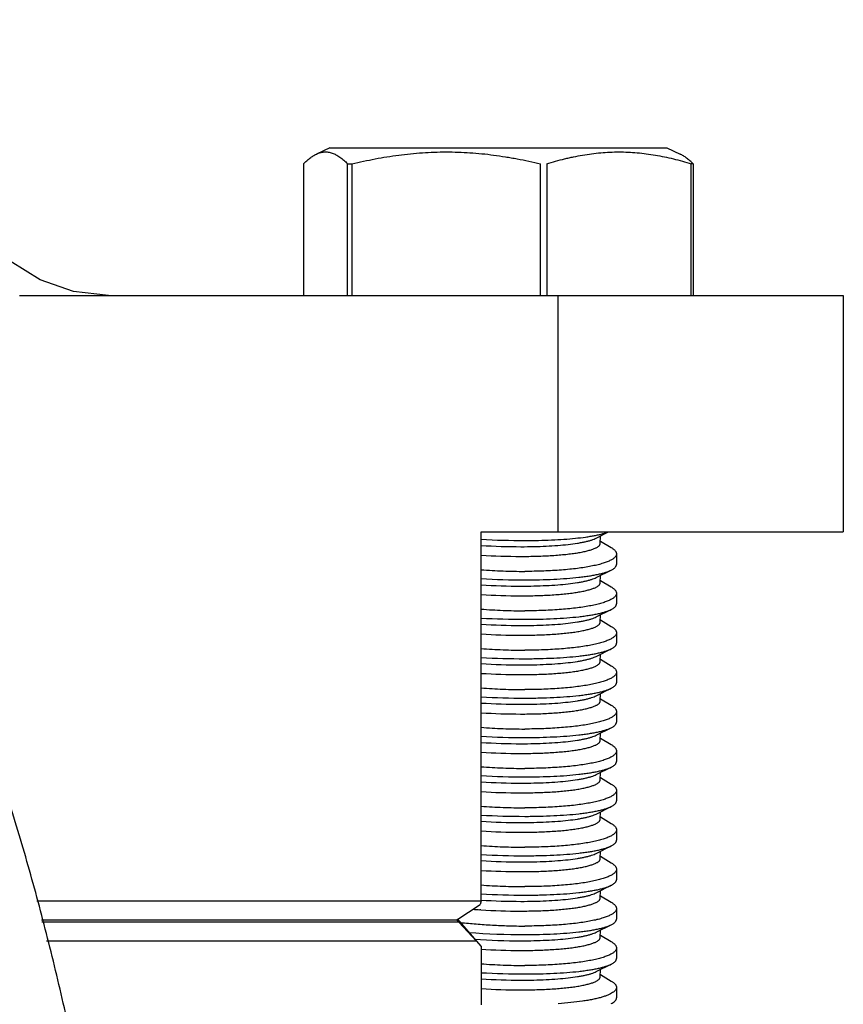
# Model space of a CAD drawing. Units: inches. Extents: x -12 to 293, y 6 to 203.
# Drawn here: x 196 to 197, y 187 to 188 of the extents above; entities that cross this region are included whole.
import ezdxf

# ---------------------------------------------------------------- set-up
doc = ezdxf.new("R2010")
doc.units = ezdxf.units.IN
doc.header["$LTSCALE"] = 1.87
doc.header["$MEASUREMENT"] = 0
doc.layers.get('0').update_dxf_attribs({"linetype": 'CONTINUOUS'})

msp = doc.modelspace()

# ---------------------------------------------------------------- linework, layer by layer
at = {"color": 7, "linetype": 'Continuous'}
for p, q in [((196.0305, 188.0619), (196.0092, 188.0519)), ((196.0305, 188.0619), (196.5649, 188.0619)), ((196.5649, 188.0619), (196.5862, 188.0519)), ((195.9886, 188.0364), (195.9886, 187.8275)), ((196.0585, 187.8275), (196.0585, 188.0364)), ((196.0585, 188.0364), (196.0654, 188.0364)), ((196.0654, 188.0364), (196.0654, 187.8275)), ((196.3646, 187.8275), (196.3646, 188.0364)), ((196.3745, 188.0364), (196.3745, 187.8275)), ((196.6038, 187.8275), (196.6038, 188.0364)), ((196.6068, 188.0364), (196.6038, 188.0364)), ((196.6068, 188.0364), (196.6068, 187.8275)), ((195.5383, 187.8275), (196.3924, 187.8275)), ((196.3924, 187.8275), (196.3924, 187.4525)), ((196.3924, 187.8275), (196.8451, 187.8275)), ((196.8451, 187.8275), (196.8451, 187.4525)), ((196.2706, 186.8675), (196.2706, 187.4525)), ((196.2706, 187.4525), (196.8451, 187.4525)), ((196.4532, 187.4427), (196.4728, 187.4525)), ((196.4594, 187.4344), (196.4599, 187.4461)), ((196.4596, 187.4381), (196.4768, 187.4278)), ((196.4852, 187.4178), (196.4852, 187.401)), ((196.4532, 187.3802), (196.4769, 187.3921)), ((196.4594, 187.3719), (196.4599, 187.3836)), ((196.4596, 187.3756), (196.4768, 187.3653)), ((196.4852, 187.3553), (196.4852, 187.3385)), ((196.4532, 187.3177), (196.4769, 187.3296)), ((196.4594, 187.3094), (196.4599, 187.3211)), ((196.4596, 187.3131), (196.4768, 187.3028)), ((196.4852, 187.2928), (196.4852, 187.276)), ((196.4532, 187.2552), (196.4769, 187.2671)), ((196.4594, 187.2469), (196.4599, 187.2586)), ((196.4596, 187.2506), (196.4768, 187.2403)), ((196.4852, 187.2303), (196.4852, 187.2135)), ((196.4532, 187.1927), (196.4769, 187.2046)), ((196.4594, 187.1844), (196.4599, 187.1961)), ((196.4596, 187.1881), (196.4768, 187.1778)), ((196.4852, 187.1678), (196.4852, 187.151)), ((196.4532, 187.1302), (196.4769, 187.1421)), ((196.4594, 187.1219), (196.4599, 187.1336)), ((196.4596, 187.1256), (196.4768, 187.1153)), ((196.4852, 187.1053), (196.4852, 187.0885)), ((196.4532, 187.0677), (196.4769, 187.0796)), ((196.4594, 187.0594), (196.4599, 187.0711)), ((196.4596, 187.0631), (196.4768, 187.0528)), ((196.4852, 187.0428), (196.4852, 187.026)), ((196.4532, 187.0052), (196.4769, 187.0171)), ((196.4594, 186.9969), (196.4599, 187.0086)), ((196.4596, 187.0006), (196.4768, 186.9903)), ((196.4852, 186.9803), (196.4852, 186.9635)), ((196.4532, 186.9427), (196.4769, 186.9546)), ((196.4594, 186.9344), (196.4599, 186.9461)), ((196.4596, 186.9381), (196.4768, 186.9278)), ((196.4852, 186.9178), (196.4852, 186.901)), ((196.4532, 186.8802), (196.4769, 186.8921)), ((196.4594, 186.8719), (196.4599, 186.8836)), ((195.5654, 186.8675), (196.2706, 186.8675)), ((196.2706, 186.8675), (196.2689, 186.8615)), ((196.4596, 186.8756), (196.4768, 186.8653)), ((196.2317, 186.8375), (196.2689, 186.8615)), ((196.2699, 186.8533), (196.2682, 186.8534)), ((196.4852, 186.8553), (196.4852, 186.8385)), ((195.5727, 186.8375), (196.2317, 186.8375)), ((196.2352, 186.8335), (195.5736, 186.8335)), ((196.2352, 186.8335), (196.2317, 186.8375)), ((196.2706, 186.7955), (196.2331, 186.8387)), ((196.2352, 186.8335), (196.263, 186.8035)), ((196.4532, 186.8177), (196.4769, 186.8296)), ((196.4594, 186.8094), (196.4599, 186.8211)), ((196.263, 186.8035), (195.5809, 186.8035)), ((196.2706, 186.7955), (196.263, 186.8035)), ((196.4596, 186.8131), (196.4768, 186.8028)), ((196.2706, 186.7955), (196.2706, 186.7025)), ((196.4852, 186.7928), (196.4852, 186.776)), ((196.4532, 186.7552), (196.4769, 186.7671)), ((196.4594, 186.7469), (196.4599, 186.7586)), ((196.4596, 186.7506), (196.4768, 186.7403)), ((196.4852, 186.7303), (196.4852, 186.7135))]:
    msp.add_line(p, q, dxfattribs=at)
msp.add_lwpolyline([(195.6791, 187.8275), (195.6235, 187.8338), (195.5706, 187.8523), (195.5232, 187.8821), (195.4836, 187.9218), (195.4598, 187.9576)], dxfattribs=at)
for centre, radius, start, end in [((196.3393, 188.6064), 1.1674, 266.6248, 270.0156), ((196.3342, 188.4299), 1.0007, 266.3546, 269.9714), ((196.3336, 188.4145), 1.0007, 266.3871, 269.9715), ((196.3393, 188.5439), 1.1674, 266.6248, 270.0156), ((196.3342, 188.3674), 1.0007, 266.3546, 269.9714), ((196.3336, 188.352), 1.0007, 266.3871, 269.9715), ((196.3393, 188.4814), 1.1674, 266.6248, 270.0156), ((196.3342, 188.3049), 1.0007, 266.3546, 269.9714), ((196.3336, 188.2895), 1.0007, 266.3871, 269.9715), ((196.3393, 188.4189), 1.1674, 266.6248, 270.0156), ((196.3342, 188.2424), 1.0007, 266.3546, 269.9714), ((196.3336, 188.227), 1.0007, 266.3871, 269.9715), ((196.3393, 188.3564), 1.1674, 266.6248, 270.0156), ((196.3342, 188.1799), 1.0007, 266.3546, 269.9714), ((196.3336, 188.1645), 1.0007, 266.3871, 269.9715), ((196.3393, 188.2939), 1.1674, 266.6248, 270.0156), ((196.3342, 188.1174), 1.0007, 266.3546, 269.9714), ((196.3336, 188.102), 1.0007, 266.3871, 269.9715), ((196.3393, 188.2314), 1.1674, 266.6248, 270.0156), ((196.3342, 188.0549), 1.0007, 266.3546, 269.9714), ((196.3336, 188.0395), 1.0007, 266.3871, 269.9715), ((196.3393, 188.1689), 1.1674, 266.6248, 270.0156), ((196.3342, 187.9924), 1.0007, 266.3546, 269.9714), ((196.3336, 187.977), 1.0007, 266.3871, 269.9715), ((196.3393, 188.1064), 1.1674, 266.6248, 270.0156), ((196.3342, 187.9299), 1.0007, 266.3546, 269.9714), ((196.3336, 187.9145), 1.0007, 266.3871, 269.9715), ((196.3393, 188.0439), 1.1674, 266.6248, 270.0156), ((196.3342, 187.8674), 1.0007, 266.3578, 269.9714), ((196.3306, 187.803), 0.9516, 265.5948, 266.2404), ((196.3336, 187.8519), 1.0007, 266.3509, 269.9714), ((196.3388, 187.9601), 1.1461, 265.621, 270.0385), ((196.3342, 187.8029), 0.9988, 265.7681, 269.9729), ((196.3336, 187.7895), 1.0007, 266.3742, 269.9714), ((196.3393, 187.9189), 1.1674, 266.6248, 270.0156), ((196.3342, 187.7424), 1.0007, 266.3546, 269.9714), ((196.3336, 187.727), 1.0007, 266.3871, 269.9715)]:
    msp.add_arc(centre, radius, start, end, dxfattribs=at)
for points, knots in [([(195.7895, 184.8275), (195.7895, 184.9289), (195.7868, 185.1307), (195.7746, 185.4304), (195.7575, 185.6763), (195.7398, 185.8686), (195.7246, 186.0089), (195.7074, 186.1461), (195.6821, 186.3223), (195.6526, 186.4935), (195.6183, 186.6594), (195.5907, 186.7786), (195.5605, 186.8942), (195.5277, 187.0066), (195.4976, 187.0981), (195.4717, 187.1699), (195.4513, 187.2231), (195.4299, 187.2757), (195.4072, 187.328), (195.3832, 187.3798), (195.3577, 187.4313), (195.3306, 187.4825), (195.3017, 187.5335), (195.2708, 187.584), (195.2379, 187.6342), (195.2027, 187.684), (195.1523, 187.7501), (195.0971, 187.814), (195.0372, 187.8753), (194.9893, 187.9201), (194.9387, 187.9632), (194.8856, 188.0044), (194.8299, 188.0434), (194.7718, 188.0798), (194.7115, 188.1136), (194.6491, 188.1444), (194.5847, 188.1721), (194.4966, 188.2046), (194.4055, 188.2301), (194.3126, 188.2481), (194.2186, 188.2611), (194.1472, 188.265), (194.0997, 188.265)], [0, 0, 0, 0, 0.071591, 0.142397, 0.211656, 0.245499, 0.278717, 0.311252, 0.343056, 0.404355, 0.433846, 0.462598, 0.490682, 0.518183, 0.545243, 0.558664, 0.572043, 0.585408, 0.598789, 0.612219, 0.62573, 0.639351, 0.65311, 0.667035, 0.681155, 0.695484, 0.710029, 0.739803, 0.755027, 0.770465, 0.786102, 0.801922, 0.817907, 0.834041, 0.850304, 0.866679, 0.883151, 0.899706, 0.932996, 0.949711, 0.966451, 1, 1, 1, 1]), ([(195.9886, 188.0364), (195.9903, 188.0381), (195.9936, 188.0412), (195.9987, 188.0455), (196.0038, 188.0491), (196.0074, 188.0511), (196.0092, 188.0519)], [0, 0, 0, 0, 0.272589, 0.530045, 0.772279, 1, 1, 1, 1]), ([(196.0092, 188.0519), (196.0112, 188.0528), (196.0142, 188.054), (196.0185, 188.0549), (196.0226, 188.0554), (196.0279, 188.0552), (196.0342, 188.0537), (196.0404, 188.0509), (196.0466, 188.047), (196.0527, 188.0421), (196.0566, 188.0384), (196.0585, 188.0364)], [0, 0, 0, 0, 0.118568, 0.175634, 0.231793, 0.343441, 0.458089, 0.579393, 0.709643, 0.849818, 1, 1, 1, 1]), ([(196.0654, 188.0364), (196.0777, 188.0393), (196.1023, 188.0446), (196.1396, 188.0506), (196.171, 188.0538), (196.1961, 188.0551), (196.215, 188.0554), (196.2339, 188.0551), (196.2528, 188.0541), (196.2716, 188.0526), (196.2903, 188.0504), (196.3059, 188.0481), (196.3184, 188.046), (196.3308, 188.0437), (196.3462, 188.0407), (196.3585, 188.0379), (196.3646, 188.0364)], [0, 0, 0, 0, 0.125116, 0.250135, 0.375072, 0.437528, 0.499979, 0.56243, 0.624888, 0.687357, 0.749837, 0.81234, 0.843602, 0.874872, 0.937425, 1, 1, 1, 1]), ([(196.3745, 188.0364), (196.3792, 188.0379), (196.3886, 188.0407), (196.4005, 188.0437), (196.41, 188.046), (196.4195, 188.048), (196.4314, 188.0503), (196.4458, 188.0525), (196.4602, 188.0541), (196.4747, 188.0551), (196.4892, 188.0554), (196.5036, 188.0551), (196.5229, 188.0538), (196.547, 188.0506), (196.5756, 188.0446), (196.5945, 188.0393), (196.6038, 188.0364)], [0, 0, 0, 0, 0.063209, 0.126152, 0.157543, 0.188882, 0.251406, 0.313742, 0.37593, 0.438009, 0.500032, 0.562053, 0.62413, 0.74863, 0.873869, 1, 1, 1, 1]), ([(196.6068, 188.0364), (196.6052, 188.0381), (196.6019, 188.0412), (196.5967, 188.0455), (196.5916, 188.0491), (196.588, 188.0511), (196.5862, 188.0519)], [0, 0, 0, 0, 0.272585, 0.530049, 0.772286, 1, 1, 1, 1]), ([(196.3337, 187.4292), (196.3405, 187.4292), (196.3539, 187.4293), (196.3733, 187.43), (196.3915, 187.4311), (196.4079, 187.4326), (196.4205, 187.4343), (196.4295, 187.4358), (196.4355, 187.437), (196.4408, 187.4383), (196.4455, 187.4397), (196.4496, 187.4411), (196.4521, 187.4422), (196.4532, 187.4427)], [0, 0, 0, 0, 0.169701, 0.331486, 0.48245, 0.620178, 0.742434, 0.797155, 0.847335, 0.892801, 0.93344, 0.969176, 1, 1, 1, 1]), ([(196.3396, 187.439), (196.3469, 187.439), (196.3611, 187.4392), (196.3819, 187.4398), (196.4014, 187.4409), (196.4194, 187.4424), (196.4333, 187.444), (196.4435, 187.4456), (196.4503, 187.4467), (196.4566, 187.448), (196.4623, 187.4494), (196.4674, 187.4509), (196.4706, 187.4519), (196.472, 187.4525)], [0, 0, 0, 0, 0.16338, 0.319877, 0.467017, 0.602798, 0.725386, 0.781217, 0.833186, 0.881148, 0.924983, 0.964617, 1, 1, 1, 1]), ([(196.3331, 187.4138), (196.3418, 187.4138), (196.3585, 187.414), (196.3789, 187.4149), (196.3942, 187.416), (196.4047, 187.417), (196.4145, 187.4181), (196.4234, 187.4194), (196.4315, 187.4209), (196.4386, 187.4225), (196.4447, 187.4242), (196.4491, 187.4257), (196.4522, 187.4271), (196.454, 187.428), (196.4556, 187.429), (196.457, 187.4301), (196.458, 187.4311), (196.4588, 187.4322), (196.4593, 187.4333), (196.4594, 187.434), (196.4594, 187.4344)], [0, 0, 0, 0, 0.197493, 0.382004, 0.46778, 0.548487, 0.623599, 0.692616, 0.755132, 0.810784, 0.859312, 0.900559, 0.918452, 0.934554, 0.948917, 0.961625, 0.972814, 0.982704, 0.991618, 1, 1, 1, 1]), ([(196.4768, 187.4278), (196.4781, 187.4271), (196.4798, 187.4259), (196.4819, 187.4241), (196.4831, 187.4229), (196.484, 187.4216), (196.4847, 187.4203), (196.4851, 187.419), (196.4852, 187.4182), (196.4852, 187.4178)], [0, 0, 0, 0, 0.324688, 0.464988, 0.591733, 0.706326, 0.810709, 0.907494, 1, 1, 1, 1]), ([(196.4852, 187.4178), (196.4852, 187.4173), (196.4851, 187.4163), (196.4846, 187.4149), (196.4838, 187.4135), (196.4826, 187.4122), (196.4811, 187.4109), (196.4793, 187.4095), (196.4772, 187.4083), (196.4748, 187.407), (196.4721, 187.4057), (196.4678, 187.4041), (196.4618, 187.4021), (196.4537, 187.4), (196.4444, 187.398), (196.4341, 187.3962), (196.4229, 187.3946), (196.4107, 187.3932), (196.3929, 187.3917), (196.3691, 187.3903), (196.3497, 187.39), (196.3396, 187.39)], [0, 0, 0, 0, 0.009157, 0.018738, 0.029156, 0.040732, 0.053699, 0.068209, 0.084365, 0.102232, 0.121852, 0.14325, 0.191363, 0.2465, 0.308472, 0.376975, 0.451652, 0.532034, 0.617611, 0.802102, 1, 1, 1, 1]), ([(196.4769, 187.3921), (196.4776, 187.3924), (196.4788, 187.3931), (196.4805, 187.3942), (196.4819, 187.3952), (196.4831, 187.3964), (196.484, 187.3975), (196.4847, 187.3986), (196.4851, 187.3998), (196.4852, 187.4006), (196.4852, 187.401)], [0, 0, 0, 0, 0.172195, 0.328155, 0.468636, 0.594753, 0.70818, 0.811296, 0.907264, 1, 1, 1, 1]), ([(196.2705, 187.3927), (196.2821, 187.3918), (196.3051, 187.3905), (196.3281, 187.39), (196.3396, 187.39)], [0, 0, 0, 0, 0.50187, 1, 1, 1, 1]), ([(196.3337, 187.3667), (196.3405, 187.3667), (196.3539, 187.3668), (196.3733, 187.3675), (196.3915, 187.3686), (196.4079, 187.3701), (196.4205, 187.3718), (196.4295, 187.3733), (196.4355, 187.3745), (196.4408, 187.3758), (196.4455, 187.3772), (196.4496, 187.3786), (196.4521, 187.3797), (196.4532, 187.3802)], [0, 0, 0, 0, 0.169701, 0.331486, 0.48245, 0.620178, 0.742434, 0.797155, 0.847335, 0.892801, 0.93344, 0.969176, 1, 1, 1, 1]), ([(196.3396, 187.3765), (196.3474, 187.3765), (196.3628, 187.3767), (196.3851, 187.3775), (196.4059, 187.3787), (196.4221, 187.3802), (196.434, 187.3817), (196.4421, 187.3828), (196.4496, 187.3841), (196.4564, 187.3855), (196.4626, 187.387), (196.468, 187.3885), (196.4728, 187.3902), (196.4756, 187.3915), (196.4769, 187.3921)], [0, 0, 0, 0, 0.169681, 0.331374, 0.482163, 0.619653, 0.682729, 0.741686, 0.79633, 0.846483, 0.891998, 0.932782, 0.968781, 1, 1, 1, 1]), ([(196.3331, 187.3513), (196.3418, 187.3513), (196.3585, 187.3515), (196.3789, 187.3524), (196.3942, 187.3535), (196.4047, 187.3545), (196.4145, 187.3556), (196.4234, 187.3569), (196.4315, 187.3584), (196.4386, 187.36), (196.4447, 187.3617), (196.4491, 187.3632), (196.4522, 187.3646), (196.454, 187.3655), (196.4556, 187.3665), (196.457, 187.3676), (196.458, 187.3686), (196.4588, 187.3697), (196.4593, 187.3708), (196.4594, 187.3715), (196.4594, 187.3719)], [0, 0, 0, 0, 0.197493, 0.382004, 0.46778, 0.548487, 0.623599, 0.692616, 0.755132, 0.810784, 0.859312, 0.900559, 0.918452, 0.934554, 0.948917, 0.961625, 0.972814, 0.982704, 0.991618, 1, 1, 1, 1]), ([(196.4768, 187.3653), (196.4781, 187.3646), (196.4798, 187.3634), (196.4819, 187.3616), (196.4831, 187.3604), (196.484, 187.3591), (196.4847, 187.3578), (196.4851, 187.3565), (196.4852, 187.3557), (196.4852, 187.3553)], [0, 0, 0, 0, 0.324688, 0.464988, 0.591733, 0.706326, 0.810709, 0.907494, 1, 1, 1, 1]), ([(196.4852, 187.3553), (196.4852, 187.3548), (196.4851, 187.3538), (196.4846, 187.3524), (196.4838, 187.351), (196.4826, 187.3497), (196.4811, 187.3484), (196.4793, 187.347), (196.4772, 187.3458), (196.4748, 187.3445), (196.4721, 187.3432), (196.4678, 187.3416), (196.4618, 187.3396), (196.4537, 187.3375), (196.4444, 187.3355), (196.4341, 187.3337), (196.4229, 187.3321), (196.4107, 187.3307), (196.3929, 187.3292), (196.3691, 187.3278), (196.3497, 187.3275), (196.3396, 187.3275)], [0, 0, 0, 0, 0.009157, 0.018738, 0.029156, 0.040732, 0.053699, 0.068209, 0.084365, 0.102232, 0.121852, 0.14325, 0.191363, 0.2465, 0.308472, 0.376975, 0.451652, 0.532034, 0.617611, 0.802102, 1, 1, 1, 1]), ([(196.4769, 187.3296), (196.4776, 187.3299), (196.4788, 187.3306), (196.4805, 187.3317), (196.4819, 187.3327), (196.4831, 187.3339), (196.484, 187.335), (196.4847, 187.3361), (196.4851, 187.3373), (196.4852, 187.3381), (196.4852, 187.3385)], [0, 0, 0, 0, 0.172195, 0.328155, 0.468636, 0.594753, 0.70818, 0.811296, 0.907264, 1, 1, 1, 1]), ([(196.2705, 187.3302), (196.2821, 187.3293), (196.3051, 187.328), (196.3281, 187.3275), (196.3396, 187.3275)], [0, 0, 0, 0, 0.50187, 1, 1, 1, 1]), ([(196.3337, 187.3042), (196.3405, 187.3042), (196.3539, 187.3043), (196.3733, 187.305), (196.3915, 187.3061), (196.4079, 187.3076), (196.4205, 187.3093), (196.4295, 187.3108), (196.4355, 187.312), (196.4408, 187.3133), (196.4455, 187.3147), (196.4496, 187.3161), (196.4521, 187.3172), (196.4532, 187.3177)], [0, 0, 0, 0, 0.169701, 0.331486, 0.48245, 0.620178, 0.742434, 0.797155, 0.847335, 0.892801, 0.93344, 0.969176, 1, 1, 1, 1]), ([(196.3396, 187.314), (196.3474, 187.314), (196.3628, 187.3142), (196.3851, 187.315), (196.4059, 187.3162), (196.4221, 187.3177), (196.434, 187.3192), (196.4421, 187.3203), (196.4496, 187.3216), (196.4564, 187.323), (196.4626, 187.3245), (196.468, 187.326), (196.4728, 187.3277), (196.4756, 187.329), (196.4769, 187.3296)], [0, 0, 0, 0, 0.169681, 0.331374, 0.482163, 0.619653, 0.682729, 0.741686, 0.79633, 0.846483, 0.891998, 0.932782, 0.968781, 1, 1, 1, 1]), ([(196.3331, 187.2888), (196.3418, 187.2888), (196.3585, 187.289), (196.3789, 187.2899), (196.3942, 187.291), (196.4047, 187.292), (196.4145, 187.2931), (196.4234, 187.2944), (196.4315, 187.2959), (196.4386, 187.2975), (196.4447, 187.2992), (196.4491, 187.3007), (196.4522, 187.3021), (196.454, 187.303), (196.4556, 187.304), (196.457, 187.3051), (196.458, 187.3061), (196.4588, 187.3072), (196.4593, 187.3083), (196.4594, 187.309), (196.4594, 187.3094)], [0, 0, 0, 0, 0.197493, 0.382004, 0.46778, 0.548487, 0.623599, 0.692616, 0.755132, 0.810784, 0.859312, 0.900559, 0.918452, 0.934554, 0.948917, 0.961625, 0.972814, 0.982704, 0.991618, 1, 1, 1, 1]), ([(196.4768, 187.3028), (196.4781, 187.3021), (196.4798, 187.3009), (196.4819, 187.2991), (196.4831, 187.2979), (196.484, 187.2966), (196.4847, 187.2953), (196.4851, 187.294), (196.4852, 187.2932), (196.4852, 187.2928)], [0, 0, 0, 0, 0.324688, 0.464988, 0.591733, 0.706326, 0.810709, 0.907494, 1, 1, 1, 1]), ([(196.4852, 187.2928), (196.4852, 187.2923), (196.4851, 187.2913), (196.4846, 187.2899), (196.4838, 187.2885), (196.4826, 187.2872), (196.4811, 187.2859), (196.4793, 187.2845), (196.4772, 187.2833), (196.4748, 187.282), (196.4721, 187.2807), (196.4678, 187.2791), (196.4618, 187.2771), (196.4537, 187.275), (196.4444, 187.273), (196.4341, 187.2712), (196.4229, 187.2696), (196.4107, 187.2682), (196.3929, 187.2667), (196.3691, 187.2653), (196.3497, 187.265), (196.3396, 187.265)], [0, 0, 0, 0, 0.009157, 0.018738, 0.029156, 0.040732, 0.053699, 0.068209, 0.084365, 0.102232, 0.121852, 0.14325, 0.191363, 0.2465, 0.308472, 0.376975, 0.451652, 0.532034, 0.617611, 0.802102, 1, 1, 1, 1]), ([(196.4769, 187.2671), (196.4776, 187.2674), (196.4788, 187.2681), (196.4805, 187.2692), (196.4819, 187.2702), (196.4831, 187.2714), (196.484, 187.2725), (196.4847, 187.2736), (196.4851, 187.2748), (196.4852, 187.2756), (196.4852, 187.276)], [0, 0, 0, 0, 0.172195, 0.328155, 0.468636, 0.594753, 0.70818, 0.811296, 0.907264, 1, 1, 1, 1]), ([(196.2705, 187.2677), (196.2821, 187.2668), (196.3051, 187.2655), (196.3281, 187.265), (196.3396, 187.265)], [0, 0, 0, 0, 0.50187, 1, 1, 1, 1]), ([(196.3337, 187.2417), (196.3405, 187.2417), (196.3539, 187.2418), (196.3733, 187.2425), (196.3915, 187.2436), (196.4079, 187.2451), (196.4205, 187.2468), (196.4295, 187.2483), (196.4355, 187.2495), (196.4408, 187.2508), (196.4455, 187.2522), (196.4496, 187.2536), (196.4521, 187.2547), (196.4532, 187.2552)], [0, 0, 0, 0, 0.169701, 0.331486, 0.48245, 0.620178, 0.742434, 0.797155, 0.847335, 0.892801, 0.93344, 0.969176, 1, 1, 1, 1]), ([(196.3396, 187.2515), (196.3474, 187.2515), (196.3628, 187.2517), (196.3851, 187.2525), (196.4059, 187.2537), (196.4221, 187.2552), (196.434, 187.2567), (196.4421, 187.2578), (196.4496, 187.2591), (196.4564, 187.2605), (196.4626, 187.262), (196.468, 187.2635), (196.4728, 187.2652), (196.4756, 187.2665), (196.4769, 187.2671)], [0, 0, 0, 0, 0.169681, 0.331374, 0.482163, 0.619653, 0.682729, 0.741686, 0.79633, 0.846483, 0.891998, 0.932782, 0.968781, 1, 1, 1, 1]), ([(196.3331, 187.2263), (196.3418, 187.2263), (196.3585, 187.2265), (196.3789, 187.2274), (196.3942, 187.2285), (196.4047, 187.2295), (196.4145, 187.2306), (196.4234, 187.2319), (196.4315, 187.2334), (196.4386, 187.235), (196.4447, 187.2367), (196.4491, 187.2382), (196.4522, 187.2396), (196.454, 187.2405), (196.4556, 187.2415), (196.457, 187.2426), (196.458, 187.2436), (196.4588, 187.2447), (196.4593, 187.2458), (196.4594, 187.2465), (196.4594, 187.2469)], [0, 0, 0, 0, 0.197493, 0.382004, 0.46778, 0.548487, 0.623599, 0.692616, 0.755132, 0.810784, 0.859312, 0.900559, 0.918452, 0.934554, 0.948917, 0.961625, 0.972814, 0.982704, 0.991618, 1, 1, 1, 1]), ([(196.4768, 187.2403), (196.4781, 187.2396), (196.4798, 187.2384), (196.4819, 187.2366), (196.4831, 187.2354), (196.484, 187.2341), (196.4847, 187.2328), (196.4851, 187.2315), (196.4852, 187.2307), (196.4852, 187.2303)], [0, 0, 0, 0, 0.324688, 0.464988, 0.591733, 0.706326, 0.810709, 0.907494, 1, 1, 1, 1]), ([(196.4852, 187.2303), (196.4852, 187.2298), (196.4851, 187.2288), (196.4846, 187.2274), (196.4838, 187.226), (196.4826, 187.2247), (196.4811, 187.2234), (196.4793, 187.222), (196.4772, 187.2208), (196.4748, 187.2195), (196.4721, 187.2182), (196.4678, 187.2166), (196.4618, 187.2146), (196.4537, 187.2125), (196.4444, 187.2105), (196.4341, 187.2087), (196.4229, 187.2071), (196.4107, 187.2057), (196.3929, 187.2042), (196.3691, 187.2028), (196.3497, 187.2025), (196.3396, 187.2025)], [0, 0, 0, 0, 0.009157, 0.018738, 0.029156, 0.040732, 0.053699, 0.068209, 0.084365, 0.102232, 0.121852, 0.14325, 0.191363, 0.2465, 0.308472, 0.376975, 0.451652, 0.532034, 0.617611, 0.802102, 1, 1, 1, 1]), ([(196.4769, 187.2046), (196.4776, 187.2049), (196.4788, 187.2056), (196.4805, 187.2067), (196.4819, 187.2077), (196.4831, 187.2089), (196.484, 187.21), (196.4847, 187.2111), (196.4851, 187.2123), (196.4852, 187.2131), (196.4852, 187.2135)], [0, 0, 0, 0, 0.172195, 0.328155, 0.468636, 0.594753, 0.70818, 0.811296, 0.907264, 1, 1, 1, 1]), ([(196.2705, 187.2052), (196.2821, 187.2043), (196.3051, 187.203), (196.3281, 187.2025), (196.3396, 187.2025)], [0, 0, 0, 0, 0.50187, 1, 1, 1, 1]), ([(196.3337, 187.1792), (196.3405, 187.1792), (196.3539, 187.1793), (196.3733, 187.18), (196.3915, 187.1811), (196.4079, 187.1826), (196.4205, 187.1843), (196.4295, 187.1858), (196.4355, 187.187), (196.4408, 187.1883), (196.4455, 187.1897), (196.4496, 187.1911), (196.4521, 187.1922), (196.4532, 187.1927)], [0, 0, 0, 0, 0.169701, 0.331486, 0.48245, 0.620178, 0.742434, 0.797155, 0.847335, 0.892801, 0.93344, 0.969176, 1, 1, 1, 1]), ([(196.3396, 187.189), (196.3474, 187.189), (196.3628, 187.1892), (196.3851, 187.19), (196.4059, 187.1912), (196.4221, 187.1927), (196.434, 187.1942), (196.4421, 187.1953), (196.4496, 187.1966), (196.4564, 187.198), (196.4626, 187.1995), (196.468, 187.201), (196.4728, 187.2027), (196.4756, 187.204), (196.4769, 187.2046)], [0, 0, 0, 0, 0.169681, 0.331374, 0.482163, 0.619653, 0.682729, 0.741686, 0.79633, 0.846483, 0.891998, 0.932782, 0.968781, 1, 1, 1, 1]), ([(196.3331, 187.1638), (196.3418, 187.1638), (196.3585, 187.164), (196.3789, 187.1649), (196.3942, 187.166), (196.4047, 187.167), (196.4145, 187.1681), (196.4234, 187.1694), (196.4315, 187.1709), (196.4386, 187.1725), (196.4447, 187.1742), (196.4491, 187.1757), (196.4522, 187.1771), (196.454, 187.178), (196.4556, 187.179), (196.457, 187.1801), (196.458, 187.1811), (196.4588, 187.1822), (196.4593, 187.1833), (196.4594, 187.184), (196.4594, 187.1844)], [0, 0, 0, 0, 0.197493, 0.382004, 0.46778, 0.548487, 0.623599, 0.692616, 0.755132, 0.810784, 0.859312, 0.900559, 0.918452, 0.934554, 0.948917, 0.961625, 0.972814, 0.982704, 0.991618, 1, 1, 1, 1]), ([(196.4768, 187.1778), (196.4781, 187.1771), (196.4798, 187.1759), (196.4819, 187.1741), (196.4831, 187.1729), (196.484, 187.1716), (196.4847, 187.1703), (196.4851, 187.169), (196.4852, 187.1682), (196.4852, 187.1678)], [0, 0, 0, 0, 0.324688, 0.464988, 0.591733, 0.706326, 0.810709, 0.907494, 1, 1, 1, 1]), ([(196.4852, 187.1678), (196.4852, 187.1673), (196.4851, 187.1663), (196.4846, 187.1649), (196.4838, 187.1635), (196.4826, 187.1622), (196.4811, 187.1609), (196.4793, 187.1595), (196.4772, 187.1583), (196.4748, 187.157), (196.4721, 187.1557), (196.4678, 187.1541), (196.4618, 187.1521), (196.4537, 187.15), (196.4444, 187.148), (196.4341, 187.1462), (196.4229, 187.1446), (196.4107, 187.1432), (196.3929, 187.1417), (196.3691, 187.1403), (196.3497, 187.14), (196.3396, 187.14)], [0, 0, 0, 0, 0.009157, 0.018738, 0.029156, 0.040732, 0.053699, 0.068209, 0.084365, 0.102232, 0.121852, 0.14325, 0.191363, 0.2465, 0.308472, 0.376975, 0.451652, 0.532034, 0.617611, 0.802102, 1, 1, 1, 1]), ([(196.4769, 187.1421), (196.4776, 187.1424), (196.4788, 187.1431), (196.4805, 187.1442), (196.4819, 187.1452), (196.4831, 187.1464), (196.484, 187.1475), (196.4847, 187.1486), (196.4851, 187.1498), (196.4852, 187.1506), (196.4852, 187.151)], [0, 0, 0, 0, 0.172195, 0.328155, 0.468636, 0.594753, 0.70818, 0.811296, 0.907264, 1, 1, 1, 1]), ([(196.2705, 187.1427), (196.2821, 187.1418), (196.3051, 187.1405), (196.3281, 187.14), (196.3396, 187.14)], [0, 0, 0, 0, 0.50187, 1, 1, 1, 1]), ([(196.3337, 187.1167), (196.3405, 187.1167), (196.3539, 187.1168), (196.3733, 187.1175), (196.3915, 187.1186), (196.4079, 187.1201), (196.4205, 187.1218), (196.4295, 187.1233), (196.4355, 187.1245), (196.4408, 187.1258), (196.4455, 187.1272), (196.4496, 187.1286), (196.4521, 187.1297), (196.4532, 187.1302)], [0, 0, 0, 0, 0.169701, 0.331486, 0.48245, 0.620178, 0.742434, 0.797155, 0.847335, 0.892801, 0.93344, 0.969176, 1, 1, 1, 1]), ([(196.3396, 187.1265), (196.3474, 187.1265), (196.3628, 187.1267), (196.3851, 187.1275), (196.4059, 187.1287), (196.4221, 187.1302), (196.434, 187.1317), (196.4421, 187.1328), (196.4496, 187.1341), (196.4564, 187.1355), (196.4626, 187.137), (196.468, 187.1385), (196.4728, 187.1402), (196.4756, 187.1415), (196.4769, 187.1421)], [0, 0, 0, 0, 0.169681, 0.331374, 0.482163, 0.619653, 0.682729, 0.741686, 0.79633, 0.846483, 0.891998, 0.932782, 0.968781, 1, 1, 1, 1]), ([(196.3331, 187.1013), (196.3418, 187.1013), (196.3585, 187.1015), (196.3789, 187.1024), (196.3942, 187.1035), (196.4047, 187.1045), (196.4145, 187.1056), (196.4234, 187.1069), (196.4315, 187.1084), (196.4386, 187.11), (196.4447, 187.1117), (196.4491, 187.1132), (196.4522, 187.1146), (196.454, 187.1155), (196.4556, 187.1165), (196.457, 187.1176), (196.458, 187.1186), (196.4588, 187.1197), (196.4593, 187.1208), (196.4594, 187.1215), (196.4594, 187.1219)], [0, 0, 0, 0, 0.197493, 0.382004, 0.46778, 0.548487, 0.623599, 0.692616, 0.755132, 0.810784, 0.859312, 0.900559, 0.918452, 0.934554, 0.948917, 0.961625, 0.972814, 0.982704, 0.991618, 1, 1, 1, 1]), ([(196.4768, 187.1153), (196.4781, 187.1146), (196.4798, 187.1134), (196.4819, 187.1116), (196.4831, 187.1104), (196.484, 187.1091), (196.4847, 187.1078), (196.4851, 187.1065), (196.4852, 187.1057), (196.4852, 187.1053)], [0, 0, 0, 0, 0.324688, 0.464988, 0.591733, 0.706326, 0.810709, 0.907494, 1, 1, 1, 1]), ([(196.4852, 187.1053), (196.4852, 187.1048), (196.4851, 187.1038), (196.4846, 187.1024), (196.4838, 187.101), (196.4826, 187.0997), (196.4811, 187.0984), (196.4793, 187.097), (196.4772, 187.0958), (196.4748, 187.0945), (196.4721, 187.0932), (196.4678, 187.0916), (196.4618, 187.0896), (196.4537, 187.0875), (196.4444, 187.0855), (196.4341, 187.0837), (196.4229, 187.0821), (196.4107, 187.0807), (196.3929, 187.0792), (196.3691, 187.0778), (196.3497, 187.0775), (196.3396, 187.0775)], [0, 0, 0, 0, 0.009157, 0.018738, 0.029156, 0.040732, 0.053699, 0.068209, 0.084365, 0.102232, 0.121852, 0.14325, 0.191363, 0.2465, 0.308472, 0.376975, 0.451652, 0.532034, 0.617611, 0.802102, 1, 1, 1, 1]), ([(196.4769, 187.0796), (196.4776, 187.0799), (196.4788, 187.0806), (196.4805, 187.0817), (196.4819, 187.0827), (196.4831, 187.0839), (196.484, 187.085), (196.4847, 187.0861), (196.4851, 187.0873), (196.4852, 187.0881), (196.4852, 187.0885)], [0, 0, 0, 0, 0.172195, 0.328155, 0.468636, 0.594753, 0.70818, 0.811296, 0.907264, 1, 1, 1, 1]), ([(196.2705, 187.0802), (196.2821, 187.0793), (196.3051, 187.078), (196.3281, 187.0775), (196.3396, 187.0775)], [0, 0, 0, 0, 0.50187, 1, 1, 1, 1]), ([(196.3337, 187.0542), (196.3405, 187.0542), (196.3539, 187.0543), (196.3733, 187.055), (196.3915, 187.0561), (196.4079, 187.0576), (196.4205, 187.0593), (196.4295, 187.0608), (196.4355, 187.062), (196.4408, 187.0633), (196.4455, 187.0647), (196.4496, 187.0661), (196.4521, 187.0672), (196.4532, 187.0677)], [0, 0, 0, 0, 0.169701, 0.331486, 0.48245, 0.620178, 0.742434, 0.797155, 0.847335, 0.892801, 0.93344, 0.969176, 1, 1, 1, 1]), ([(196.3396, 187.064), (196.3474, 187.064), (196.3628, 187.0642), (196.3851, 187.065), (196.4059, 187.0662), (196.4221, 187.0677), (196.434, 187.0692), (196.4421, 187.0703), (196.4496, 187.0716), (196.4564, 187.073), (196.4626, 187.0745), (196.468, 187.076), (196.4728, 187.0777), (196.4756, 187.079), (196.4769, 187.0796)], [0, 0, 0, 0, 0.169681, 0.331374, 0.482163, 0.619653, 0.682729, 0.741686, 0.79633, 0.846483, 0.891998, 0.932782, 0.968781, 1, 1, 1, 1]), ([(196.3331, 187.0388), (196.3418, 187.0388), (196.3585, 187.039), (196.3789, 187.0399), (196.3942, 187.041), (196.4047, 187.042), (196.4145, 187.0431), (196.4234, 187.0444), (196.4315, 187.0459), (196.4386, 187.0475), (196.4447, 187.0492), (196.4491, 187.0507), (196.4522, 187.0521), (196.454, 187.053), (196.4556, 187.054), (196.457, 187.0551), (196.458, 187.0561), (196.4588, 187.0572), (196.4593, 187.0583), (196.4594, 187.059), (196.4594, 187.0594)], [0, 0, 0, 0, 0.197493, 0.382004, 0.46778, 0.548487, 0.623599, 0.692616, 0.755132, 0.810784, 0.859312, 0.900559, 0.918452, 0.934554, 0.948917, 0.961625, 0.972814, 0.982704, 0.991618, 1, 1, 1, 1]), ([(196.4768, 187.0528), (196.4781, 187.0521), (196.4798, 187.0509), (196.4819, 187.0491), (196.4831, 187.0479), (196.484, 187.0466), (196.4847, 187.0453), (196.4851, 187.044), (196.4852, 187.0432), (196.4852, 187.0428)], [0, 0, 0, 0, 0.324688, 0.464988, 0.591733, 0.706326, 0.810709, 0.907494, 1, 1, 1, 1]), ([(196.4852, 187.0428), (196.4852, 187.0423), (196.4851, 187.0413), (196.4846, 187.0399), (196.4838, 187.0385), (196.4826, 187.0372), (196.4811, 187.0359), (196.4793, 187.0345), (196.4772, 187.0333), (196.4748, 187.032), (196.4721, 187.0307), (196.4678, 187.0291), (196.4618, 187.0271), (196.4537, 187.025), (196.4444, 187.023), (196.4341, 187.0212), (196.4229, 187.0196), (196.4107, 187.0182), (196.3929, 187.0167), (196.3691, 187.0153), (196.3497, 187.015), (196.3396, 187.015)], [0, 0, 0, 0, 0.009157, 0.018738, 0.029156, 0.040732, 0.053699, 0.068209, 0.084365, 0.102232, 0.121852, 0.14325, 0.191363, 0.2465, 0.308472, 0.376975, 0.451652, 0.532034, 0.617611, 0.802102, 1, 1, 1, 1]), ([(196.4769, 187.0171), (196.4776, 187.0174), (196.4788, 187.0181), (196.4805, 187.0192), (196.4819, 187.0202), (196.4831, 187.0214), (196.484, 187.0225), (196.4847, 187.0236), (196.4851, 187.0248), (196.4852, 187.0256), (196.4852, 187.026)], [0, 0, 0, 0, 0.172195, 0.328155, 0.468636, 0.594753, 0.70818, 0.811296, 0.907264, 1, 1, 1, 1]), ([(196.2705, 187.0177), (196.2821, 187.0168), (196.3051, 187.0155), (196.3281, 187.015), (196.3396, 187.015)], [0, 0, 0, 0, 0.50187, 1, 1, 1, 1]), ([(196.3337, 186.9917), (196.3405, 186.9917), (196.3539, 186.9918), (196.3733, 186.9925), (196.3915, 186.9936), (196.4079, 186.9951), (196.4205, 186.9968), (196.4295, 186.9983), (196.4355, 186.9995), (196.4408, 187.0008), (196.4455, 187.0022), (196.4496, 187.0036), (196.4521, 187.0047), (196.4532, 187.0052)], [0, 0, 0, 0, 0.169701, 0.331486, 0.48245, 0.620178, 0.742434, 0.797155, 0.847335, 0.892801, 0.93344, 0.969176, 1, 1, 1, 1]), ([(196.3396, 187.0015), (196.3474, 187.0015), (196.3628, 187.0017), (196.3851, 187.0025), (196.4059, 187.0037), (196.4221, 187.0052), (196.434, 187.0067), (196.4421, 187.0078), (196.4496, 187.0091), (196.4564, 187.0105), (196.4626, 187.012), (196.468, 187.0135), (196.4728, 187.0152), (196.4756, 187.0165), (196.4769, 187.0171)], [0, 0, 0, 0, 0.169681, 0.331374, 0.482163, 0.619653, 0.682729, 0.741686, 0.79633, 0.846483, 0.891998, 0.932782, 0.968781, 1, 1, 1, 1]), ([(196.3331, 186.9763), (196.3418, 186.9763), (196.3585, 186.9765), (196.3789, 186.9774), (196.3942, 186.9785), (196.4047, 186.9795), (196.4145, 186.9806), (196.4234, 186.9819), (196.4315, 186.9834), (196.4386, 186.985), (196.4447, 186.9867), (196.4491, 186.9882), (196.4522, 186.9896), (196.454, 186.9905), (196.4556, 186.9915), (196.457, 186.9926), (196.458, 186.9936), (196.4588, 186.9947), (196.4593, 186.9958), (196.4594, 186.9965), (196.4594, 186.9969)], [0, 0, 0, 0, 0.197493, 0.382004, 0.46778, 0.548487, 0.623599, 0.692616, 0.755132, 0.810784, 0.859312, 0.900559, 0.918452, 0.934554, 0.948917, 0.961625, 0.972814, 0.982704, 0.991618, 1, 1, 1, 1]), ([(196.4768, 186.9903), (196.4781, 186.9896), (196.4798, 186.9884), (196.4819, 186.9866), (196.4831, 186.9854), (196.484, 186.9841), (196.4847, 186.9828), (196.4851, 186.9815), (196.4852, 186.9807), (196.4852, 186.9803)], [0, 0, 0, 0, 0.324688, 0.464988, 0.591733, 0.706326, 0.810709, 0.907494, 1, 1, 1, 1]), ([(196.4852, 186.9803), (196.4852, 186.9798), (196.4851, 186.9788), (196.4846, 186.9774), (196.4838, 186.976), (196.4826, 186.9747), (196.4811, 186.9734), (196.4793, 186.972), (196.4772, 186.9708), (196.4748, 186.9695), (196.4721, 186.9682), (196.4678, 186.9666), (196.4618, 186.9646), (196.4537, 186.9625), (196.4444, 186.9605), (196.4341, 186.9587), (196.4229, 186.9571), (196.4107, 186.9557), (196.3929, 186.9542), (196.3691, 186.9528), (196.3497, 186.9525), (196.3396, 186.9525)], [0, 0, 0, 0, 0.009157, 0.018738, 0.029156, 0.040732, 0.053699, 0.068209, 0.084365, 0.102232, 0.121852, 0.14325, 0.191363, 0.2465, 0.308472, 0.376975, 0.451652, 0.532034, 0.617611, 0.802102, 1, 1, 1, 1]), ([(196.4769, 186.9546), (196.4776, 186.9549), (196.4788, 186.9556), (196.4805, 186.9567), (196.4819, 186.9577), (196.4831, 186.9589), (196.484, 186.96), (196.4847, 186.9611), (196.4851, 186.9623), (196.4852, 186.9631), (196.4852, 186.9635)], [0, 0, 0, 0, 0.172195, 0.328155, 0.468636, 0.594753, 0.70818, 0.811296, 0.907264, 1, 1, 1, 1]), ([(196.2705, 186.9552), (196.2821, 186.9543), (196.3051, 186.953), (196.3281, 186.9525), (196.3396, 186.9525)], [0, 0, 0, 0, 0.50187, 1, 1, 1, 1]), ([(196.3337, 186.9292), (196.3405, 186.9292), (196.3539, 186.9293), (196.3733, 186.93), (196.3915, 186.9311), (196.4079, 186.9326), (196.4205, 186.9343), (196.4295, 186.9358), (196.4355, 186.937), (196.4408, 186.9383), (196.4455, 186.9397), (196.4496, 186.9411), (196.4521, 186.9422), (196.4532, 186.9427)], [0, 0, 0, 0, 0.169701, 0.331486, 0.48245, 0.620178, 0.742434, 0.797155, 0.847335, 0.892801, 0.93344, 0.969176, 1, 1, 1, 1]), ([(196.3396, 186.939), (196.3474, 186.939), (196.3628, 186.9392), (196.3851, 186.94), (196.4059, 186.9412), (196.4221, 186.9427), (196.434, 186.9442), (196.4421, 186.9453), (196.4496, 186.9466), (196.4564, 186.948), (196.4626, 186.9495), (196.468, 186.951), (196.4728, 186.9527), (196.4756, 186.954), (196.4769, 186.9546)], [0, 0, 0, 0, 0.169681, 0.331374, 0.482163, 0.619653, 0.682729, 0.741686, 0.79633, 0.846483, 0.891998, 0.932782, 0.968781, 1, 1, 1, 1]), ([(196.3331, 186.9138), (196.3418, 186.9138), (196.3585, 186.914), (196.3789, 186.9149), (196.3942, 186.916), (196.4047, 186.917), (196.4145, 186.9181), (196.4234, 186.9194), (196.4315, 186.9209), (196.4386, 186.9225), (196.4447, 186.9242), (196.4491, 186.9257), (196.4522, 186.9271), (196.454, 186.928), (196.4556, 186.929), (196.457, 186.9301), (196.458, 186.9311), (196.4588, 186.9322), (196.4593, 186.9333), (196.4594, 186.934), (196.4594, 186.9344)], [0, 0, 0, 0, 0.197493, 0.382004, 0.46778, 0.548487, 0.623599, 0.692616, 0.755132, 0.810784, 0.859312, 0.900559, 0.918452, 0.934554, 0.948917, 0.961625, 0.972814, 0.982704, 0.991618, 1, 1, 1, 1]), ([(196.4768, 186.9278), (196.4781, 186.9271), (196.4798, 186.9259), (196.4819, 186.9241), (196.4831, 186.9229), (196.484, 186.9216), (196.4847, 186.9203), (196.4851, 186.919), (196.4852, 186.9182), (196.4852, 186.9178)], [0, 0, 0, 0, 0.324688, 0.464988, 0.591733, 0.706326, 0.810709, 0.907494, 1, 1, 1, 1]), ([(196.4852, 186.9178), (196.4852, 186.9173), (196.4851, 186.9163), (196.4846, 186.9149), (196.4838, 186.9135), (196.4826, 186.9122), (196.4811, 186.9109), (196.4793, 186.9095), (196.4772, 186.9083), (196.4748, 186.907), (196.4721, 186.9057), (196.4678, 186.9041), (196.4618, 186.9021), (196.4537, 186.9), (196.4444, 186.898), (196.4341, 186.8962), (196.4229, 186.8946), (196.4107, 186.8932), (196.3929, 186.8917), (196.3691, 186.8903), (196.3497, 186.89), (196.3396, 186.89)], [0, 0, 0, 0, 0.009157, 0.018738, 0.029156, 0.040732, 0.053699, 0.068209, 0.084365, 0.102232, 0.121852, 0.14325, 0.191363, 0.2465, 0.308472, 0.376975, 0.451652, 0.532034, 0.617611, 0.802102, 1, 1, 1, 1]), ([(196.4769, 186.8921), (196.4776, 186.8924), (196.4788, 186.8931), (196.4805, 186.8942), (196.4819, 186.8952), (196.4831, 186.8964), (196.484, 186.8975), (196.4847, 186.8986), (196.4851, 186.8998), (196.4852, 186.9006), (196.4852, 186.901)], [0, 0, 0, 0, 0.172195, 0.328155, 0.468636, 0.594753, 0.70818, 0.811296, 0.907264, 1, 1, 1, 1]), ([(196.2705, 186.8927), (196.2821, 186.8918), (196.3051, 186.8905), (196.3281, 186.89), (196.3396, 186.89)], [0, 0, 0, 0, 0.50187, 1, 1, 1, 1]), ([(196.3337, 186.8667), (196.3405, 186.8667), (196.3539, 186.8668), (196.3733, 186.8675), (196.3915, 186.8686), (196.4079, 186.8701), (196.4205, 186.8718), (196.4295, 186.8733), (196.4355, 186.8745), (196.4408, 186.8758), (196.4455, 186.8772), (196.4496, 186.8786), (196.4521, 186.8797), (196.4532, 186.8802)], [0, 0, 0, 0, 0.169701, 0.331486, 0.48245, 0.620178, 0.742434, 0.797155, 0.847335, 0.892801, 0.93344, 0.969176, 1, 1, 1, 1]), ([(196.3396, 186.8765), (196.3474, 186.8765), (196.3628, 186.8767), (196.3851, 186.8775), (196.4059, 186.8787), (196.4221, 186.8802), (196.434, 186.8817), (196.4421, 186.8828), (196.4496, 186.8841), (196.4564, 186.8855), (196.4626, 186.887), (196.468, 186.8885), (196.4728, 186.8902), (196.4756, 186.8915), (196.4769, 186.8921)], [0, 0, 0, 0, 0.169681, 0.331374, 0.482163, 0.619653, 0.682729, 0.741686, 0.79633, 0.846483, 0.891998, 0.932782, 0.968781, 1, 1, 1, 1]), ([(196.3331, 186.8513), (196.3418, 186.8513), (196.3585, 186.8515), (196.3789, 186.8524), (196.3942, 186.8535), (196.4047, 186.8545), (196.4145, 186.8556), (196.4234, 186.8569), (196.4315, 186.8584), (196.4386, 186.86), (196.4447, 186.8617), (196.4491, 186.8632), (196.4522, 186.8646), (196.454, 186.8655), (196.4556, 186.8665), (196.457, 186.8676), (196.458, 186.8686), (196.4588, 186.8697), (196.4593, 186.8708), (196.4594, 186.8715), (196.4594, 186.8719)], [0, 0, 0, 0, 0.197493, 0.382004, 0.46778, 0.548487, 0.623599, 0.692616, 0.755132, 0.810784, 0.859312, 0.900559, 0.918452, 0.934554, 0.948917, 0.961625, 0.972814, 0.982704, 0.991618, 1, 1, 1, 1]), ([(196.4768, 186.8653), (196.4781, 186.8646), (196.4798, 186.8634), (196.4819, 186.8616), (196.4831, 186.8604), (196.484, 186.8591), (196.4847, 186.8578), (196.4851, 186.8565), (196.4852, 186.8557), (196.4852, 186.8553)], [0, 0, 0, 0, 0.324688, 0.464988, 0.591733, 0.706326, 0.810709, 0.907494, 1, 1, 1, 1]), ([(196.4852, 186.8553), (196.4852, 186.8548), (196.4851, 186.8538), (196.4846, 186.8524), (196.4838, 186.851), (196.4826, 186.8497), (196.4811, 186.8484), (196.4793, 186.847), (196.4772, 186.8458), (196.4748, 186.8445), (196.4721, 186.8432), (196.4678, 186.8416), (196.4618, 186.8396), (196.4537, 186.8375), (196.4444, 186.8355), (196.4341, 186.8337), (196.4229, 186.8321), (196.4107, 186.8307), (196.3929, 186.8292), (196.3691, 186.8278), (196.3497, 186.8275), (196.3396, 186.8275)], [0, 0, 0, 0, 0.009157, 0.018738, 0.029156, 0.040732, 0.053699, 0.068209, 0.084365, 0.102232, 0.121852, 0.14325, 0.191363, 0.2465, 0.308472, 0.376975, 0.451652, 0.532034, 0.617611, 0.802102, 1, 1, 1, 1]), ([(196.2378, 186.8331), (196.2461, 186.8322), (196.2629, 186.8307), (196.2883, 186.8289), (196.314, 186.8278), (196.3311, 186.8275), (196.3396, 186.8275)], [0, 0, 0, 0, 0.245058, 0.496528, 0.749856, 1, 1, 1, 1]), ([(196.4769, 186.8296), (196.4776, 186.8299), (196.4788, 186.8306), (196.4805, 186.8317), (196.4819, 186.8327), (196.4831, 186.8339), (196.484, 186.835), (196.4847, 186.8361), (196.4851, 186.8373), (196.4852, 186.8381), (196.4852, 186.8385)], [0, 0, 0, 0, 0.172195, 0.328155, 0.468636, 0.594753, 0.70818, 0.811296, 0.907264, 1, 1, 1, 1]), ([(196.3337, 186.8042), (196.3405, 186.8042), (196.3539, 186.8043), (196.3733, 186.805), (196.3915, 186.8061), (196.4079, 186.8076), (196.4205, 186.8093), (196.4295, 186.8108), (196.4355, 186.812), (196.4408, 186.8133), (196.4455, 186.8147), (196.4496, 186.8161), (196.4521, 186.8172), (196.4532, 186.8177)], [0, 0, 0, 0, 0.169701, 0.331486, 0.48245, 0.620178, 0.742434, 0.797155, 0.847335, 0.892801, 0.93344, 0.969176, 1, 1, 1, 1]), ([(196.3396, 186.814), (196.3474, 186.814), (196.3628, 186.8142), (196.3851, 186.815), (196.4059, 186.8162), (196.4221, 186.8177), (196.434, 186.8192), (196.4421, 186.8203), (196.4496, 186.8216), (196.4564, 186.823), (196.4626, 186.8245), (196.468, 186.826), (196.4728, 186.8277), (196.4756, 186.829), (196.4769, 186.8296)], [0, 0, 0, 0, 0.169681, 0.331374, 0.482163, 0.619653, 0.682729, 0.741686, 0.79633, 0.846483, 0.891998, 0.932782, 0.968781, 1, 1, 1, 1]), ([(196.3331, 186.7888), (196.3418, 186.7888), (196.3585, 186.789), (196.3789, 186.7899), (196.3942, 186.791), (196.4047, 186.792), (196.4145, 186.7931), (196.4234, 186.7944), (196.4315, 186.7959), (196.4386, 186.7975), (196.4447, 186.7992), (196.4491, 186.8007), (196.4522, 186.8021), (196.454, 186.803), (196.4556, 186.804), (196.457, 186.8051), (196.458, 186.8061), (196.4588, 186.8072), (196.4593, 186.8083), (196.4594, 186.809), (196.4594, 186.8094)], [0, 0, 0, 0, 0.197493, 0.382004, 0.46778, 0.548487, 0.623599, 0.692616, 0.755132, 0.810784, 0.859312, 0.900559, 0.918452, 0.934554, 0.948917, 0.961625, 0.972814, 0.982704, 0.991618, 1, 1, 1, 1]), ([(196.4768, 186.8028), (196.4781, 186.8021), (196.4798, 186.8009), (196.4819, 186.7991), (196.4831, 186.7979), (196.484, 186.7966), (196.4847, 186.7953), (196.4851, 186.794), (196.4852, 186.7932), (196.4852, 186.7928)], [0, 0, 0, 0, 0.324688, 0.464988, 0.591733, 0.706326, 0.810709, 0.907494, 1, 1, 1, 1]), ([(196.4852, 186.7928), (196.4852, 186.7923), (196.4851, 186.7913), (196.4846, 186.7899), (196.4838, 186.7885), (196.4826, 186.7872), (196.4811, 186.7859), (196.4793, 186.7845), (196.4772, 186.7833), (196.4748, 186.782), (196.4721, 186.7807), (196.4678, 186.7791), (196.4618, 186.7771), (196.4537, 186.775), (196.4444, 186.773), (196.4341, 186.7712), (196.4229, 186.7696), (196.4107, 186.7682), (196.3929, 186.7667), (196.3691, 186.7653), (196.3497, 186.765), (196.3396, 186.765)], [0, 0, 0, 0, 0.009157, 0.018738, 0.029156, 0.040732, 0.053699, 0.068209, 0.084365, 0.102232, 0.121852, 0.14325, 0.191363, 0.2465, 0.308472, 0.376975, 0.451652, 0.532034, 0.617611, 0.802102, 1, 1, 1, 1]), ([(196.4769, 186.7671), (196.4776, 186.7674), (196.4788, 186.7681), (196.4805, 186.7692), (196.4819, 186.7702), (196.4831, 186.7714), (196.484, 186.7725), (196.4847, 186.7736), (196.4851, 186.7748), (196.4852, 186.7756), (196.4852, 186.776)], [0, 0, 0, 0, 0.172195, 0.328155, 0.468636, 0.594753, 0.70818, 0.811296, 0.907264, 1, 1, 1, 1]), ([(196.2705, 186.7677), (196.2821, 186.7668), (196.3051, 186.7655), (196.3281, 186.765), (196.3396, 186.765)], [0, 0, 0, 0, 0.50187, 1, 1, 1, 1]), ([(196.3337, 186.7417), (196.3405, 186.7417), (196.3539, 186.7418), (196.3733, 186.7425), (196.3915, 186.7436), (196.4079, 186.7451), (196.4205, 186.7468), (196.4295, 186.7483), (196.4355, 186.7495), (196.4408, 186.7508), (196.4455, 186.7522), (196.4496, 186.7536), (196.4521, 186.7547), (196.4532, 186.7552)], [0, 0, 0, 0, 0.169701, 0.331486, 0.48245, 0.620178, 0.742434, 0.797155, 0.847335, 0.892801, 0.93344, 0.969176, 1, 1, 1, 1]), ([(196.3396, 186.7515), (196.3474, 186.7515), (196.3628, 186.7517), (196.3851, 186.7525), (196.4059, 186.7537), (196.4221, 186.7552), (196.434, 186.7567), (196.4421, 186.7578), (196.4496, 186.7591), (196.4564, 186.7605), (196.4626, 186.762), (196.468, 186.7635), (196.4728, 186.7652), (196.4756, 186.7665), (196.4769, 186.7671)], [0, 0, 0, 0, 0.169681, 0.331374, 0.482163, 0.619653, 0.682729, 0.741686, 0.79633, 0.846483, 0.891998, 0.932782, 0.968781, 1, 1, 1, 1]), ([(196.3331, 186.7263), (196.3418, 186.7263), (196.3585, 186.7265), (196.3789, 186.7274), (196.3942, 186.7285), (196.4047, 186.7295), (196.4145, 186.7306), (196.4234, 186.7319), (196.4315, 186.7334), (196.4386, 186.735), (196.4447, 186.7367), (196.4491, 186.7382), (196.4522, 186.7396), (196.454, 186.7405), (196.4556, 186.7415), (196.457, 186.7426), (196.458, 186.7436), (196.4588, 186.7447), (196.4593, 186.7458), (196.4594, 186.7465), (196.4594, 186.7469)], [0, 0, 0, 0, 0.197493, 0.382004, 0.46778, 0.548487, 0.623599, 0.692616, 0.755132, 0.810784, 0.859312, 0.900559, 0.918452, 0.934554, 0.948917, 0.961625, 0.972814, 0.982704, 0.991618, 1, 1, 1, 1]), ([(196.4768, 186.7403), (196.4781, 186.7396), (196.4798, 186.7384), (196.4819, 186.7366), (196.4831, 186.7354), (196.484, 186.7341), (196.4847, 186.7328), (196.4851, 186.7315), (196.4852, 186.7307), (196.4852, 186.7303)], [0, 0, 0, 0, 0.324688, 0.464988, 0.591733, 0.706326, 0.810709, 0.907494, 1, 1, 1, 1]), ([(196.4852, 186.7303), (196.4852, 186.7299), (196.4851, 186.7292), (196.4847, 186.7277), (196.4839, 186.7262), (196.4828, 186.7249), (196.4813, 186.7234), (196.4789, 186.7217), (196.4754, 186.7197), (196.4711, 186.7178), (196.4661, 186.716), (196.4605, 186.7142), (196.4541, 186.7126), (196.4471, 186.711), (196.4394, 186.7096), (196.428, 186.7078), (196.4124, 186.7059), (196.3995, 186.7048), (196.3928, 186.7043)], [0, 0, 0, 0, 0.010854, 0.022004, 0.046334, 0.060057, 0.075037, 0.109191, 0.149441, 0.1961, 0.249294, 0.309002, 0.375144, 0.44758, 0.526098, 0.610463, 0.79553, 1, 1, 1, 1]), ([(196.4769, 186.7046), (196.478, 186.7051), (196.48, 186.7062), (196.4818, 186.7076), (196.4825, 186.7083)], [0, 0, 0, 0, 0.544348, 1, 1, 1, 1]), ([(196.4825, 186.7083), (196.4829, 186.7087), (196.4837, 186.7095), (196.4846, 186.7108), (196.4851, 186.7122), (196.4852, 186.7131), (196.4852, 186.7135)], [0, 0, 0, 0, 0.286988, 0.542869, 0.77663, 1, 1, 1, 1])]:
    msp.add_open_spline(points, degree=3, knots=knots, dxfattribs=at)

doc.saveas('drawing.dxf')
